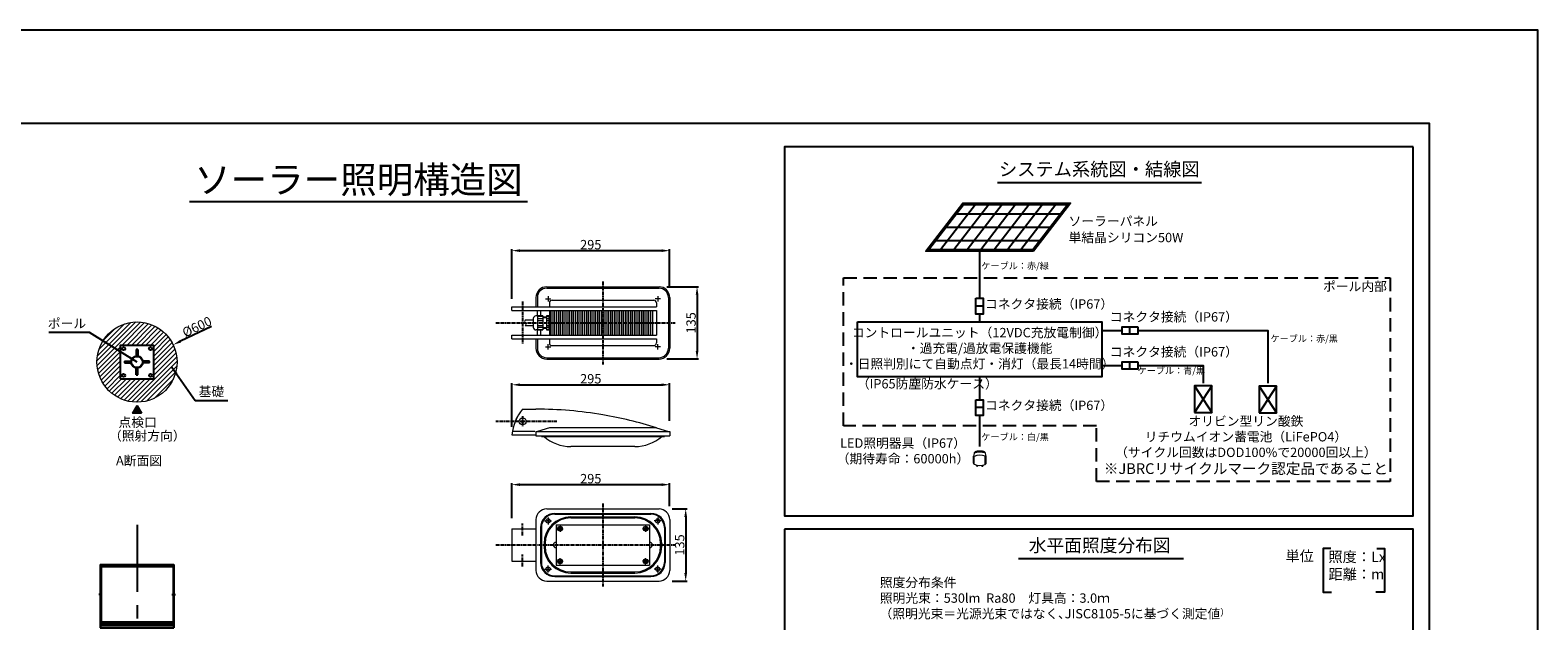
# Model space of a CAD drawing. Extents: x 694 to 66550, y 8090 to 20564.
# Drawn here: x 7059 to 18334, y 16147 to 20564 of the extents above; entities that cross this region are included whole.
import ezdxf
from ezdxf.enums import TextEntityAlignment as Align

# ---------------------------------------------------------------- set-up
doc = ezdxf.new("R2010")
doc.units = 0
doc.header["$LTSCALE"] = 20
doc.header["$MEASUREMENT"] = 0
doc.linetypes.add('CENTERX2', pattern=[4, 2.5, -0.5, 0.5, -0.5])
doc.linetypes.add('HIDDENX2', pattern=[0.75, 0.5, -0.25])
doc.layers.get('DEFPOINTS').update_dxf_attribs({"color": 6})
for name, color, linetype in [('パネル', 7, 'Continuous'), ('ポール', 3, 'Continuous'), ('中心線', 1, 'Continuous'), ('図枠', 7, 'Continuous'), ('寸法線', 1, 'Continuous'), ('文字', 7, 'Continuous'), ('機器・部品', 4, 'Continuous')]:
    doc.layers.add(name, color=color, linetype=linetype)
for name, color, linetype, lineweight in [('基礎', 7, 'Continuous', 5), ('照明分布', 7, 'Continuous', 25), ('照明器具', 4, 'Continuous', 15)]:
    doc.layers.add(name, color=color, linetype=linetype, lineweight=lineweight)
doc.styles.get("Standard").update_dxf_attribs({"font": 'msgothic.ttc'})
doc.dimstyles.new('A1_20', dxfattribs={"dimscale": 20, "dimtxt": 3.5, "dimasz": 3, "dimexe": 0.53, "dimexo": 3, "dimgap": 0.5, "dimtad": 1, "dimdsep": 46, "dimtxsty": 'Standard', "dimcen": 0, "dimclrd": 256, "dimclre": 256, "dimclrt": 256, "dimadec": 0, "dimazin": 2, "dimtfac": 1, "dimtofl": 0, "dimtmove": 0, "dimatfit": 3, "dimfxl": 1, "dimtolj": 1, "dimtzin": 0, "dimlwd": -1, "dimlwe": -1, "dimarcsym": 0})

# ---------------------------------------------------------------- blocks, each defined once
blk = doc.blocks.new('*D3717')
at = {"layer": 'DEFPOINTS', "color": 0, "ltscale": 2}
for p in [(8128, 18211), (7587, 17953)]:
    blk.add_point(p, dxfattribs=at)
at = {"layer": '寸法線'}
blk.add_line((8414, 18347), (8183, 18237), dxfattribs=at)
at = {"layer": '寸法線', "ltscale": 2}
blk.add_solid([(8178, 18246), (8187, 18228), (8128, 18211)], dxfattribs=at)
at = {"layer": '寸法線', "ltscale": 2, "insert": (8306, 18346), "char_height": 70, "attachment_point": 5, "rotation": 25.5012}
blk.add_mtext('\\A1;%%c600', dxfattribs=at)
blk = doc.blocks.new('*D3704')
at = {"layer": 'DEFPOINTS', "color": 0, "ltscale": 2}
for p in [(11801, 16984), (11801, 16444), (11961, 16444)]:
    blk.add_point(p, dxfattribs=at)
at = {"layer": '寸法線', "linetype": 'ByBlock', "ltscale": 0.5}
for p, q in [((11861, 16984), (11972, 16984)), ((11961, 16924), (11961, 16504)), ((11861, 16444), (11972, 16444))]:
    blk.add_line(p, q, dxfattribs=at)
at = {"layer": '寸法線', "ltscale": 2}
for points in [[(11971, 16924), (11951, 16924), (11961, 16984)], [(11951, 16504), (11971, 16504), (11961, 16444)]]:
    blk.add_solid(points, dxfattribs=at)
at = {"layer": '寸法線', "ltscale": 2, "insert": (11916, 16714), "char_height": 70, "attachment_point": 5, "rotation": 90}
blk.add_mtext('\\A1;135', dxfattribs=at)
blk = doc.blocks.new('*D3705')
at = {"layer": 'DEFPOINTS', "color": 0, "ltscale": 2}
for p in [(11841, 18915), (10661, 18495), (11841, 18585)]:
    blk.add_point(p, dxfattribs=at)
at = {"layer": '寸法線', "linetype": 'ByBlock', "ltscale": 0.5}
for p, q in [((10661, 18555), (10661, 18925)), ((10721, 18915), (11781, 18915)), ((11841, 18645), (11841, 18925))]:
    blk.add_line(p, q, dxfattribs=at)
at = {"layer": '寸法線', "ltscale": 2}
for points in [[(10721, 18925), (10721, 18905), (10661, 18915)], [(11781, 18905), (11781, 18925), (11841, 18915)]]:
    blk.add_solid(points, dxfattribs=at)
at = {"layer": '寸法線', "ltscale": 2, "insert": (11251, 18960), "char_height": 70, "attachment_point": 5}
blk.add_mtext('\\A1;295', dxfattribs=at)
blk = doc.blocks.new('*D3706')
at = {"layer": 'DEFPOINTS', "color": 0, "ltscale": 2}
for p in [(11841, 17165), (11841, 16944), (10661, 16854)]:
    blk.add_point(p, dxfattribs=at)
at = {"layer": '寸法線', "linetype": 'ByBlock', "ltscale": 0.5}
for p, q in [((10661, 16914), (10661, 17176)), ((10721, 17165), (11781, 17165)), ((11841, 17004), (11841, 17176))]:
    blk.add_line(p, q, dxfattribs=at)
at = {"layer": '寸法線', "ltscale": 2}
for points in [[(10721, 17175), (10721, 17155), (10661, 17165)], [(11781, 17155), (11781, 17175), (11841, 17165)]]:
    blk.add_solid(points, dxfattribs=at)
at = {"layer": '寸法線', "ltscale": 2, "insert": (11251, 17210), "char_height": 70, "attachment_point": 5}
blk.add_mtext('\\A1;295', dxfattribs=at)
blk = doc.blocks.new('*D3707')
at = {"layer": 'DEFPOINTS', "color": 0, "ltscale": 2}
for p in [(11841, 17912), (10661, 17538), (11841, 17582)]:
    blk.add_point(p, dxfattribs=at)
at = {"layer": '寸法線', "linetype": 'ByBlock', "ltscale": 0.5}
for p, q in [((10661, 17598), (10661, 17923)), ((10721, 17912), (11781, 17912)), ((11841, 17642), (11841, 17923))]:
    blk.add_line(p, q, dxfattribs=at)
at = {"layer": '寸法線', "ltscale": 2}
for points in [[(10721, 17922), (10721, 17902), (10661, 17912)], [(11781, 17902), (11781, 17922), (11841, 17912)]]:
    blk.add_solid(points, dxfattribs=at)
at = {"layer": '寸法線', "ltscale": 2, "insert": (11251, 17957), "char_height": 70, "attachment_point": 5}
blk.add_mtext('\\A1;295', dxfattribs=at)
blk = doc.blocks.new('*D3708')
at = {"layer": 'DEFPOINTS', "color": 0, "ltscale": 2}
for p in [(11761, 18645), (11761, 18105), (12046, 18105)]:
    blk.add_point(p, dxfattribs=at)
at = {"layer": '寸法線', "ltscale": 0.5}
for p, q in [((11821, 18645), (12056, 18645)), ((12046, 18585), (12046, 18165)), ((11821, 18105), (12056, 18105))]:
    blk.add_line(p, q, dxfattribs=at)
at = {"layer": '寸法線', "ltscale": 2}
for points in [[(12056, 18585), (12036, 18585), (12046, 18645)], [(12036, 18165), (12056, 18165), (12046, 18105)]]:
    blk.add_solid(points, dxfattribs=at)
at = {"layer": '寸法線', "ltscale": 2, "insert": (12001, 18375), "char_height": 70, "attachment_point": 5, "rotation": 90}
blk.add_mtext('\\A1;135', dxfattribs=at)
blk = doc.blocks.new('パネル')
at = {"color": 0, "linetype": 'ByBlock'}
for p, q in [((39378, -41714), (39928, -41714)), ((39378, -41714), (39378, -42187)), ((39380, -41714), (39380, -42187)), ((39927, -41714), (39927, -42187)), ((39928, -41714), (39928, -42187)), ((39380, -41719), (39927, -41719)), ((39380, -41730), (39927, -41730)), ((39380, -42143), (39927, -42143)), ((39380, -42156), (39927, -42156)), ((39378, -42187), (39928, -42187)), ((39380, -42170), (39927, -42170))]:
    blk.add_line(p, q, dxfattribs=at)
at = {"color": 0, "linetype": 'ByBlock', "ltscale": 5}
for p, q in [((39384, -41728), (39923, -41728)), ((39384, -41728), (39384, -42151)), ((39923, -41728), (39923, -42151)), ((39384, -42151), (39923, -42151))]:
    blk.add_line(p, q, dxfattribs=at)
at = {"color": 0, "linetype": 'ByBlock', "ltscale": 0.5}
for p, q in [((39392, -41939), (39367, -41939)), ((39914, -41939), (39940, -41939))]:
    blk.add_line(p, q, dxfattribs=at)
at = {"color": 0, "linetype": 'ByBlock'}
for centre in [(39413, -42162), (39573, -42162), (39733, -42162), (39893, -42162)]:
    blk.add_circle(centre, 2, dxfattribs=at)

msp = doc.modelspace()

# ---------------------------------------------------------------- hatches: boundary and pattern name
at = {"layer": '基礎'}
h = msp.add_hatch(dxfattribs=at)
h.set_pattern_fill('ANSI31', color=256, scale=200)
h.set_pattern_definition([(45, (3484.302, 13345.012), (-17.67767, 17.67767), [])])
h.paths.add_polyline_path([(7732.692, 17956.933), (7732.692, 17809.215, -1.829865999), (8157.692, 18081.933, -0.546488104), (7732.692, 17809.215), (7732.692, 17956.933), (7982.692, 17956.933), (7982.692, 18206.933), (7732.692, 18206.933), (7732.692, 17956.933)])
at = {"layer": '文字'}
msp.add_hatch(color=256, dxfattribs=at).paths.add_polyline_path([(7825.839, 17698.958), (7858.594, 17755.691), (7891.349, 17698.958)])

# ---------------------------------------------------------------- linework, layer by layer
msp.add_lwpolyline([(17402.428, 19691.279), (12700.537, 19691.279), (12700.537, 16932.127), (17402.428, 16932.127)], close=True)
msp.add_lwpolyline([(12700.537, 16832.91), (12700.537, 14100.731), (17402.428, 14100.731), (17402.428, 16832.91), (12700.537, 16832.91)])
at = {"layer": 'パネル'}
for p, q in [((14128.533, 19259.719), (13867.076, 18921.523)), ((14228.533, 19259.719), (13967.076, 18921.523)), ((13985.949, 19190.621), (14764.279, 19190.621)), ((14328.533, 19259.719), (14067.076, 18921.523)), ((14428.533, 19259.719), (14167.076, 18921.523)), ((14528.533, 19259.719), (14267.076, 18921.523)), ((14628.533, 19259.719), (14367.076, 18921.523)), ((14728.533, 19259.719), (14467.076, 18921.523)), ((13908.64, 19090.621), (14686.969, 19090.621)), ((13831.33, 18990.621), (14609.66, 18990.621))]:
    msp.add_line(p, q, dxfattribs=at)
at = {"layer": 'パネル', "flags": 128}
msp.add_lwpolyline([(14561.149, 18911.523), (13757.54, 18911.523), (14034.459, 19269.719), (14838.069, 19269.719), (14561.149, 18911.523)], dxfattribs=at)
msp.add_lwpolyline([(14556.24, 18921.523), (13777.911, 18921.523), (14039.368, 19259.719), (14817.698, 19259.719)], close=True, dxfattribs=at)
at = {"layer": 'ポール'}
for p, q in [((7863.692, 18176.483), (7851.692, 18176.483)), ((7851.692, 18176.483), (7851.692, 18126.483)), ((7863.692, 18176.483), (7863.692, 18126.483)), ((7763.142, 18087.933), (7813.142, 18087.933)), ((7763.142, 18087.933), (7763.142, 18075.933)), ((7763.142, 18075.933), (7813.142, 18075.933)), ((7801.142, 18075.933), (7801.142, 18087.933)), ((7813.142, 18075.933), (7813.142, 18087.933)), ((7851.692, 18138.483), (7863.692, 18138.483)), ((7851.692, 18126.483), (7863.692, 18126.483)), ((7952.242, 18087.933), (7902.242, 18087.933)), ((7902.242, 18087.933), (7902.242, 18075.933)), ((7952.242, 18075.933), (7902.242, 18075.933)), ((7914.242, 18087.933), (7914.242, 18075.933)), ((7952.242, 18075.933), (7952.242, 18087.933)), ((7863.692, 18037.383), (7851.692, 18037.383)), ((7851.692, 17987.383), (7851.692, 18037.383)), ((7863.692, 18025.383), (7851.692, 18025.383)), ((7851.692, 17987.383), (7863.692, 17987.383)), ((7863.692, 17987.383), (7863.692, 18037.383))]:
    msp.add_line(p, q, dxfattribs=at)
msp.add_lwpolyline([(7732.692, 17956.933), (7982.692, 17956.933), (7982.692, 18206.933), (7732.692, 18206.933)], close=True, dxfattribs=at)
for centre, radius in [((7757.692, 18181.933), 11), ((7957.692, 18181.933), 11), ((7857.692, 18081.933), 44.55), ((7857.692, 18081.933), 41.35), ((7757.692, 17981.933), 11), ((7957.692, 17981.933), 11)]:
    msp.add_circle(centre, radius, dxfattribs=at)
at = {"layer": '中心線', "linetype": 'CENTERX2', "ltscale": 0.5}
for p, q in [((11341.459, 18684.605), (11341.459, 18064.605)), ((10741.459, 18534.605), (10741.459, 18214.605)), ((10541.459, 18374.605), (11881.459, 18374.605)), ((10997.459, 17637.924), (10541.459, 17637.924)), ((10741.459, 17677.924), (10741.459, 17597.924)), ((11341.459, 17023.868), (11341.459, 16403.868)), ((10741.459, 16783.868), (10741.459, 16873.868)), ((10541.459, 16713.868), (11881.459, 16713.868)), ((10741.459, 16553.868), (10741.459, 16643.868))]:
    msp.add_line(p, q, dxfattribs=at)
at = {"layer": '中心線', "linetype": 'CENTERX2', "ltscale": 10}
msp.add_line((7857.692, 16863.85), (7857.692, 12550.811), dxfattribs=at)
at = {"layer": '図枠'}
for points in [[(693.792, 8089.981), (18333.792, 8089.981), (18333.792, 20563.981), (693.792, 20563.981)], [(1503.792, 8786.981), (17523.792, 8786.981), (17523.792, 19866.981), (1503.792, 19866.981)]]:
    msp.add_lwpolyline(points, close=True, dxfattribs=at)
at = {"layer": '基礎'}
msp.add_circle((7857.692, 18081.933), 300, dxfattribs=at)
at = {"layer": '文字'}
for p, q in [((14292.175, 19423.868), (15819.539, 19423.868)), ((8249.15, 19283.354), (10778.434, 19283.354)), ((14159.345, 18911.523), (14159.345, 18558.453)), ((14186.733, 18499.49), (14131.956, 18499.49)), ((14159.345, 18440.527), (14159.345, 18382.282)), ((15283.48, 18289.597), (15283.48, 18344.374)), ((15283.48, 18028.02), (15283.48, 18082.798)), ((14159.345, 17970.494), (14159.345, 17800.55)), ((14186.733, 17741.586), (14131.956, 17741.586)), ((14159.345, 17682.623), (14159.345, 17451.125)), ((14448.706, 16611.939), (15682.707, 16611.939))]:
    msp.add_line(p, q, dxfattribs=at)
at = {"layer": '文字', "linetype": 'HIDDENX2', "ltscale": 10}
msp.add_lwpolyline([(13139.938, 17603.952), (13139.938, 18711.155), (17230.211, 18711.155), (17230.211, 17188.596), (15032.438, 17188.596), (15032.438, 17603.952), (13139.938, 17603.952)], dxfattribs=at)
at = {"layer": '文字'}
for points in [[(14131.956, 18558.453), (14186.733, 18558.453), (14186.733, 18440.527), (14131.956, 18440.527)], [(13244.893, 18382.282), (15073.796, 18382.282), (15073.796, 17970.494), (13244.893, 17970.494)], [(15342.443, 18344.374), (15342.443, 18289.597), (15224.517, 18289.597), (15224.517, 18344.374)], [(15342.443, 18082.798), (15342.443, 18028.02), (15224.517, 18028.02), (15224.517, 18082.798)], [(14131.956, 17800.55), (14186.733, 17800.55), (14186.733, 17682.623), (14131.956, 17682.623)]]:
    msp.add_lwpolyline(points, close=True, dxfattribs=at)
at = {"layer": '文字', "flags": 128}
for points in [[(15073.796, 18316.985), (15224.517, 18316.985)], [(15342.443, 18316.985), (16315.107, 18316.985), (16315.107, 17923.139)], [(15073.796, 18055.409), (15224.517, 18055.409)], [(15342.443, 18055.409), (15830.971, 18055.409), (15830.971, 17923.139)], [(7891.349, 17698.958), (7825.839, 17698.958), (7858.594, 17755.691), (7891.349, 17698.958)]]:
    msp.add_lwpolyline(points, dxfattribs=at)
at = {"layer": '文字', "color": 7, "flags": 128}
for points in [[(16785.333, 16687.569), (16727.893, 16687.569), (16727.893, 16361.295), (16791.501, 16361.295)], [(17129.236, 16687.569), (17186.676, 16687.569), (17186.676, 16361.295), (17123.067, 16361.295)]]:
    msp.add_lwpolyline(points, dxfattribs=at)
at = {"layer": '機器・部品'}
for p, q in [((15895.463, 17904.172), (15766.467, 17704.784)), ((15766.467, 17904.172), (15895.463, 17704.784)), ((16379.599, 17902.172), (16250.603, 17702.784)), ((16250.603, 17902.172), (16379.599, 17702.784))]:
    msp.add_line(p, q, dxfattribs=at)
for points in [[(15766.467, 17704.784), (15895.463, 17704.784), (15895.463, 17904.172), (15766.467, 17904.172)], [(16250.603, 17702.784), (16379.599, 17702.784), (16379.599, 17902.172), (16250.603, 17902.172)]]:
    msp.add_lwpolyline(points, close=True, dxfattribs=at)
at = {"layer": '照明器具', "ltscale": 0.5}
for p, q in [((10921.459, 18644.605), (11761.459, 18644.605)), ((10921.459, 18634.605), (11761.459, 18634.605)), ((10661.459, 18466.605), (10661.459, 18494.605)), ((10661.459, 18494.605), (11741.459, 18494.605)), ((10841.459, 18564.605), (10841.459, 18494.605)), ((10851.459, 18564.605), (10851.459, 18494.605)), ((10911.459, 18554.605), (10951.459, 18554.605)), ((10931.459, 18574.605), (10931.459, 18534.605)), ((10941.459, 18524.605), (10941.459, 18494.605)), ((10961.459, 18544.605), (11721.459, 18544.605)), ((11771.459, 18554.605), (11731.459, 18554.605)), ((11741.459, 18524.605), (11741.459, 18494.605)), ((11751.459, 18574.605), (11751.459, 18534.605)), ((11831.459, 18564.605), (11831.459, 18184.605)), ((11841.459, 18564.605), (11841.459, 18184.605)), ((10661.459, 18466.605), (11741.459, 18466.605)), ((10821.459, 18395.605), (10761.459, 18395.605)), ((10821.459, 18407.005), (10821.459, 18342.205)), ((10893.459, 18427.005), (10841.459, 18427.005)), ((10851.459, 18427.005), (10851.459, 18466.605)), ((10853.459, 18427.005), (10853.459, 18322.205)), ((10853.459, 18425.412), (10893.459, 18425.412)), ((10853.459, 18406.937), (10893.459, 18406.937)), ((10853.459, 18393.08), (10893.459, 18393.08)), ((10877.173, 18427.005), (10877.173, 18466.605)), ((10893.459, 18427.005), (10893.459, 18322.205)), ((10919.459, 18416.605), (10893.459, 18416.605)), ((10919.459, 18412.605), (10893.459, 18412.605)), ((10919.459, 18427.005), (10919.459, 18322.205)), ((10937.459, 18427.005), (10919.459, 18427.005)), ((10919.459, 18425.412), (10937.459, 18425.412)), ((10919.459, 18406.937), (10937.459, 18406.937)), ((10919.459, 18393.08), (10937.459, 18393.08)), ((10937.459, 18427.005), (10937.459, 18322.205)), ((10941.459, 18420.605), (10937.459, 18420.605)), ((10941.459, 18466.605), (10941.459, 18282.605)), ((10955.449, 18282.605), (10955.449, 18466.605)), ((10969.436, 18282.605), (10969.436, 18466.605)), ((10983.421, 18282.605), (10983.421, 18466.605)), ((10997.44, 18282.605), (10997.44, 18466.605)), ((11011.38, 18282.605), (11011.38, 18466.605)), ((11025.392, 18282.605), (11025.392, 18466.605)), ((11039.323, 18282.605), (11039.323, 18466.605)), ((11053.327, 18282.605), (11053.327, 18466.605)), ((11067.249, 18282.605), (11067.249, 18466.605)), ((11081.243, 18282.605), (11081.243, 18466.605)), ((11095.155, 18282.605), (11095.155, 18466.605)), ((11109.137, 18282.605), (11109.137, 18466.605)), ((11123.037, 18282.605), (11123.037, 18466.605)), ((11136.97, 18282.605), (11136.97, 18466.605)), ((11150.895, 18282.605), (11150.895, 18466.605)), ((11164.851, 18282.605), (11164.851, 18466.605)), ((11178.725, 18282.605), (11178.725, 18466.605)), ((11192.629, 18282.605), (11192.629, 18466.605)), ((11206.525, 18282.605), (11206.525, 18466.605)), ((11220.413, 18282.605), (11220.413, 18466.605)), ((11234.293, 18282.605), (11234.293, 18466.605)), ((11248.163, 18282.605), (11248.163, 18466.605)), ((11262.025, 18282.605), (11262.025, 18466.605)), ((11275.878, 18282.605), (11275.878, 18466.605)), ((11289.71, 18282.605), (11289.71, 18466.605)), ((11303.553, 18282.605), (11303.553, 18466.605)), ((11317.553, 18282.605), (11317.553, 18466.605)), ((11331.225, 18282.605), (11331.225, 18466.605)), ((11344.989, 18282.605), (11344.989, 18466.605)), ((11358.817, 18282.605), (11358.817, 18466.605)), ((11372.558, 18282.605), (11372.558, 18466.605)), ((11386.362, 18282.605), (11386.362, 18466.605)), ((11400.079, 18282.605), (11400.079, 18466.605)), ((11413.974, 18282.605), (11413.974, 18466.605)), ((11427.515, 18282.605), (11427.515, 18466.605)), ((11441.268, 18282.605), (11441.268, 18466.605)), ((11454.972, 18282.605), (11454.972, 18466.605)), ((11468.662, 18282.605), (11468.662, 18466.605)), ((11482.338, 18282.605), (11482.338, 18466.605)), ((11496.037, 18282.605), (11496.037, 18466.605)), ((11509.648, 18282.605), (11509.648, 18466.605)), ((11523.28, 18282.605), (11523.28, 18466.605)), ((11536.898, 18282.605), (11536.898, 18466.605)), ((11550.501, 18282.605), (11550.501, 18466.605)), ((11564.087, 18282.605), (11564.087, 18466.605)), ((11577.658, 18282.605), (11577.658, 18466.605)), ((11591.213, 18282.605), (11591.213, 18466.605)), ((11604.787, 18282.605), (11604.787, 18466.605)), ((11618.272, 18282.605), (11618.272, 18466.605)), ((11631.776, 18282.605), (11631.776, 18466.605)), ((11645.226, 18282.605), (11645.226, 18466.605)), ((11658.768, 18282.605), (11658.768, 18466.605)), ((11672.182, 18282.605), (11672.182, 18466.605)), ((11685.651, 18282.605), (11685.651, 18466.605)), ((11699.028, 18282.605), (11699.028, 18466.605)), ((11714.599, 18282.605), (11714.599, 18466.605)), ((11741.459, 18466.605), (11741.459, 18282.605)), ((10661.459, 18254.605), (10661.459, 18282.605)), ((10661.459, 18282.605), (11741.459, 18282.605)), ((10821.459, 18353.605), (10761.459, 18353.605)), ((10821.459, 18366.605), (10821.459, 18351.205)), ((10893.459, 18322.205), (10841.459, 18322.205)), ((10851.459, 18282.605), (10851.459, 18322.205)), ((10853.459, 18356.13), (10893.459, 18356.13)), ((10853.459, 18342.274), (10893.459, 18342.274)), ((10853.459, 18323.798), (10893.459, 18323.798)), ((10877.173, 18282.605), (10877.173, 18322.205)), ((10919.459, 18336.605), (10893.459, 18336.605)), ((10919.459, 18332.605), (10893.459, 18332.605)), ((10919.459, 18356.13), (10937.459, 18356.13)), ((10919.459, 18342.274), (10937.459, 18342.274)), ((10919.459, 18323.798), (10937.459, 18323.798)), ((10937.459, 18322.205), (10919.459, 18322.205)), ((10941.459, 18328.605), (10937.459, 18328.605)), ((10661.459, 18254.605), (11741.459, 18254.605)), ((10841.459, 18254.605), (10841.459, 18184.605)), ((10851.459, 18254.605), (10851.459, 18184.605)), ((10911.459, 18194.605), (10951.459, 18194.605)), ((10931.459, 18174.605), (10931.459, 18214.605)), ((10941.459, 18254.605), (10941.459, 18224.605)), ((10961.459, 18204.605), (11721.459, 18204.605)), ((11771.459, 18194.605), (11731.459, 18194.605)), ((11741.459, 18254.605), (11741.459, 18224.605)), ((11751.459, 18174.605), (11751.459, 18214.605)), ((10921.459, 18114.605), (11761.459, 18114.605)), ((10921.459, 18104.605), (11761.459, 18104.605)), ((10741.459, 17729.924), (10841.459, 17729.924)), ((10733.459, 17642.543), (10741.459, 17647.162)), ((10733.459, 17633.306), (10733.459, 17642.543)), ((10741.459, 17628.687), (10733.459, 17633.306)), ((10741.459, 17647.162), (10749.459, 17642.543)), ((10749.459, 17633.306), (10741.459, 17628.687)), ((10749.459, 17642.543), (10749.459, 17633.306)), ((10941.459, 17589.924), (10851.459, 17561.924)), ((11741.459, 17589.924), (10941.459, 17589.924)), ((11741.459, 17589.924), (11831.459, 17561.924)), ((10661.459, 17537.924), (10841.459, 17537.924)), ((10833.459, 17561.924), (10664.728, 17561.924)), ((10841.459, 17561.924), (10841.459, 17529.924)), ((10841.459, 17561.924), (11831.459, 17561.924)), ((10841.459, 17529.924), (11841.459, 17529.924)), ((10881.459, 17529.924), (10881.459, 17525.924)), ((10881.459, 17525.924), (11801.459, 17525.924)), ((11801.459, 17525.924), (11781.459, 17525.924)), ((11801.459, 17529.924), (11801.459, 17525.924)), ((11831.459, 17561.924), (11841.459, 17561.924)), ((11841.459, 17561.924), (11841.459, 17529.924)), ((11581.459, 17449.531), (11101.459, 17449.531)), ((10921.459, 16983.868), (11761.459, 16983.868)), ((10931.459, 16919.868), (10931.459, 16867.868)), ((10981.459, 16949.868), (11701.459, 16949.868)), ((10981.459, 16943.868), (11701.459, 16943.868)), ((11101.459, 16923.868), (11581.459, 16923.868)), ((11101.459, 16915.868), (11581.459, 16915.868)), ((11751.459, 16919.868), (11751.459, 16867.868)), ((10661.459, 16833.868), (10841.459, 16833.868)), ((10661.459, 16833.868), (10661.459, 16593.868)), ((10841.459, 16903.868), (10841.459, 16523.868)), ((10875.459, 16843.868), (10875.459, 16583.868)), ((10881.459, 16843.868), (10881.459, 16583.868)), ((10905.459, 16893.868), (10957.459, 16893.868)), ((10927.459, 16896.177), (10931.459, 16898.487)), ((10927.459, 16891.559), (10927.459, 16896.177)), ((10931.459, 16889.249), (10927.459, 16891.559)), ((10931.459, 16898.487), (10935.459, 16896.177)), ((10935.459, 16891.559), (10931.459, 16889.249)), ((10935.459, 16896.177), (10935.459, 16891.559)), ((10991.459, 16863.868), (10991.459, 16563.868)), ((10991.459, 16863.868), (11691.459, 16863.868)), ((10997.459, 16835.868), (11045.459, 16835.868)), ((11013.713, 16837.868), (11013.713, 16833.868)), ((11013.713, 16837.868), (11017.54, 16837.868)), ((11013.713, 16833.868), (11017.54, 16833.868)), ((11019.459, 16843.614), (11019.459, 16839.787)), ((11019.459, 16843.614), (11023.459, 16843.614)), ((11019.459, 16831.949), (11019.459, 16828.122)), ((11019.459, 16828.122), (11023.459, 16828.122)), ((11021.459, 16859.868), (11021.459, 16811.868)), ((11023.459, 16843.614), (11023.459, 16839.787)), ((11023.459, 16831.949), (11023.459, 16828.122)), ((11025.378, 16837.868), (11029.205, 16837.868)), ((11025.378, 16833.868), (11029.205, 16833.868)), ((11029.205, 16837.868), (11029.205, 16833.868)), ((11685.459, 16835.868), (11637.459, 16835.868)), ((11653.713, 16837.868), (11657.54, 16837.868)), ((11653.713, 16837.868), (11653.713, 16833.868)), ((11653.713, 16833.868), (11657.54, 16833.868)), ((11659.459, 16843.614), (11659.459, 16839.787)), ((11659.459, 16843.614), (11663.459, 16843.614)), ((11659.459, 16831.949), (11659.459, 16828.122)), ((11659.459, 16828.122), (11663.459, 16828.122)), ((11661.459, 16859.868), (11661.459, 16811.868)), ((11663.459, 16843.614), (11663.459, 16839.787)), ((11663.459, 16831.949), (11663.459, 16828.122)), ((11665.378, 16837.868), (11669.205, 16837.868)), ((11665.378, 16833.868), (11669.205, 16833.868)), ((11669.205, 16837.868), (11669.205, 16833.868)), ((11691.459, 16863.868), (11691.459, 16563.868)), ((11777.459, 16893.868), (11725.459, 16893.868)), ((11751.459, 16898.487), (11747.459, 16896.177)), ((11747.459, 16896.177), (11747.459, 16891.559)), ((11747.459, 16891.559), (11751.459, 16889.249)), ((11755.459, 16896.177), (11751.459, 16898.487)), ((11751.459, 16889.249), (11755.459, 16891.559)), ((11755.459, 16891.559), (11755.459, 16896.177)), ((11801.459, 16843.868), (11801.459, 16583.868)), ((11807.459, 16843.868), (11807.459, 16583.868)), ((11841.459, 16903.868), (11841.459, 16523.868)), ((10901.459, 16723.868), (10901.459, 16703.868)), ((10909.459, 16723.868), (10909.459, 16703.868)), ((11773.459, 16723.868), (11773.459, 16703.868)), ((11781.459, 16723.868), (11781.459, 16703.868)), ((10661.459, 16593.868), (10841.459, 16593.868)), ((10997.459, 16591.868), (11045.459, 16591.868)), ((11013.713, 16593.868), (11013.713, 16589.868)), ((11013.713, 16593.868), (11017.54, 16593.868)), ((11013.713, 16589.868), (11017.54, 16589.868)), ((11019.459, 16599.614), (11023.459, 16599.614)), ((11019.459, 16599.614), (11019.459, 16595.787)), ((11019.459, 16587.949), (11019.459, 16584.122)), ((11019.459, 16584.122), (11023.459, 16584.122)), ((11021.459, 16567.868), (11021.459, 16615.868)), ((11023.459, 16599.614), (11023.459, 16595.787)), ((11023.459, 16587.949), (11023.459, 16584.122)), ((11025.378, 16593.868), (11029.205, 16593.868)), ((11025.378, 16589.868), (11029.205, 16589.868)), ((11029.205, 16593.868), (11029.205, 16589.868)), ((11685.459, 16591.868), (11637.459, 16591.868)), ((11653.713, 16593.868), (11653.713, 16589.868)), ((11653.713, 16593.868), (11657.54, 16593.868)), ((11653.713, 16589.868), (11657.54, 16589.868)), ((11659.459, 16599.614), (11663.459, 16599.614)), ((11659.459, 16599.614), (11659.459, 16595.787)), ((11659.459, 16587.949), (11659.459, 16584.122)), ((11659.459, 16584.122), (11663.459, 16584.122)), ((11661.459, 16567.868), (11661.459, 16615.868)), ((11663.459, 16599.614), (11663.459, 16595.787)), ((11663.459, 16587.949), (11663.459, 16584.122)), ((11665.378, 16593.868), (11669.205, 16593.868)), ((11665.378, 16589.868), (11669.205, 16589.868)), ((11669.205, 16593.868), (11669.205, 16589.868)), ((10905.459, 16533.868), (10957.459, 16533.868)), ((10931.459, 16538.487), (10927.459, 16536.177)), ((10927.459, 16536.177), (10927.459, 16531.559)), ((10927.459, 16531.559), (10931.459, 16529.249)), ((10931.459, 16507.868), (10931.459, 16559.868)), ((10935.459, 16536.177), (10931.459, 16538.487)), ((10931.459, 16529.249), (10935.459, 16531.559)), ((10935.459, 16531.559), (10935.459, 16536.177)), ((10981.459, 16483.868), (11701.459, 16483.868)), ((10981.459, 16477.868), (11701.459, 16477.868)), ((10991.459, 16563.868), (11691.459, 16563.868)), ((11101.459, 16511.868), (11581.459, 16511.868)), ((11101.459, 16503.868), (11581.459, 16503.868)), ((11777.459, 16533.868), (11725.459, 16533.868)), ((11747.459, 16536.177), (11751.459, 16538.487)), ((11747.459, 16531.559), (11747.459, 16536.177)), ((11751.459, 16529.249), (11747.459, 16531.559)), ((11751.459, 16507.868), (11751.459, 16559.868)), ((11751.459, 16538.487), (11755.459, 16536.177)), ((11755.459, 16531.559), (11751.459, 16529.249)), ((11755.459, 16536.177), (11755.459, 16531.559)), ((10921.459, 16443.868), (11761.459, 16443.868))]:
    msp.add_line(p, q, dxfattribs=at)
at = {"layer": '照明器具'}
for p, q in [((14112.786, 17376.162), (14112.964, 17377.957)), ((14112.786, 17325.309), (14112.786, 17376.162)), ((14117.634, 17376.235), (14112.841, 17376.711)), ((14117.558, 17398.454), (14112.958, 17377.957)), ((14117.634, 17317.594), (14117.634, 17376.235)), ((14164.552, 17415.688), (14154.137, 17415.689)), ((14201.055, 17377.108), (14207.786, 17377.108)), ((14201.055, 17316.721), (14201.055, 17377.108)), ((14207.615, 17377.957), (14203.016, 17398.496)), ((14207.786, 17376.162), (14207.608, 17377.957)), ((14207.786, 17325.309), (14207.786, 17376.162)), ((14137.262, 17302.871), (14143.894, 17302.871)), ((14176.679, 17302.871), (14176.829, 17310.383)), ((14176.679, 17302.871), (14183.311, 17302.871))]:
    msp.add_line(p, q, dxfattribs=at)
at = {"layer": '照明器具', "ltscale": 0.5}
for centre, radius in [((10741.459, 17637.924), 26), ((10931.459, 16893.868), 16), ((11021.459, 16835.868), 18), ((11021.459, 16835.868), 14), ((11661.459, 16835.868), 18), ((11661.459, 16835.868), 14), ((11751.459, 16893.868), 16), ((11021.459, 16591.868), 18), ((11021.459, 16591.868), 14), ((11661.459, 16591.868), 18), ((11661.459, 16591.868), 14), ((10931.459, 16533.868), 16), ((11751.459, 16533.868), 16)]:
    msp.add_circle(centre, radius, dxfattribs=at)
for centre, radius, start, end in [((10921.459, 18564.605), 80, 90, 180), ((10921.459, 18564.605), 70, 90, 180), ((11761.459, 18564.605), 80, 0, 90), ((11761.459, 18564.605), 70, 0, 90), ((10961.459, 18524.605), 20, 90, 180), ((11721.459, 18524.605), 20, 0, 90), ((10767.646, 18385.105), 12.188, 120.510237, 239.489763), ((10841.459, 18407.005), 20, 90, 180), ((10755.271, 18364.105), 12.188, 300.510237, 59.489763), ((10841.459, 18342.205), 20, 180, 270), ((10921.459, 18184.605), 80, 180, 270), ((10921.459, 18184.605), 70, 180, 270), ((10961.459, 18224.605), 20, 180, 270), ((11721.459, 18224.605), 20, 270, 0), ((11761.459, 18184.605), 70, 270, 0), ((11761.459, 18184.605), 80, 270, 0), ((11019.598, 17501.366), 360, 140.588688, 174.171582), ((10835.682, 14729.93), 3000, 80.294017, 89.889669), ((10688.171, 17641.924), 2.4, 66.827219, 247.209192), ((10691.964, 17650.552), 2.4, 65.327219, 245.709192), ((10695.982, 17659.077), 2.4, 63.827219, 244.209192), ((10700.221, 17667.495), 2.4, 62.327219, 242.709192), ((10704.679, 17675.798), 2.4, 60.827219, 241.209192), ((10835.682, 14729.93), 3000, 72.426702, 80.294017), ((11101.459, 17749.531), 300, 228.189685, 270), ((11581.459, 17749.531), 300, 270, 311.810315), ((10921.459, 16903.868), 80, 90, 180), ((10981.459, 16843.868), 106, 90, 180), ((10981.459, 16843.868), 100, 90, 180), ((11101.459, 16723.868), 200, 90, 180), ((11101.459, 16723.868), 192, 90, 180), ((11581.459, 16723.868), 200, 0, 90), ((11581.459, 16723.868), 192, 0, 90), ((11701.459, 16843.868), 106, 0, 90), ((11701.459, 16843.868), 100, 0, 90), ((11761.459, 16903.868), 80, 0, 90), ((11101.459, 16703.868), 200, 180, 270), ((11101.459, 16703.868), 192, 180, 270), ((10991.459, 16713.868), 20, 89, 269), ((11581.459, 16703.868), 200, 270, 0), ((11581.459, 16703.868), 192, 270, 0), ((11691.459, 16713.868), 20, 271, 91), ((10981.459, 16583.868), 106, 180, 270), ((10981.459, 16583.868), 100, 180, 270), ((11701.459, 16583.868), 100, 270, 0), ((11701.459, 16583.868), 106, 270, 0), ((10921.459, 16523.868), 80, 180, 270), ((11761.459, 16523.868), 80, 270, 0)]:
    msp.add_arc(centre, radius, start, end, dxfattribs=at)
at = {"layer": '照明器具'}
for centre, radius, start, end in [((14160.447, 17271.354), 113.283, 68.9938088, 112.2057542), ((14164.462, 17256.236), 151.147, 75.7013951, 108.0355068), ((14160.447, 17422.475), 113.283, 247.7942458, 291.0061912)]:
    msp.add_arc(centre, radius, start, end, dxfattribs=at)
for centre, major_axis, start_param, end_param in [((14137.392, 17307.861), (0.13, 4.989), 2.792582875, 5.542275768), ((14143.763, 17307.861), (-0.13, 4.989), 1.027632202, 3.490602432), ((14183.18, 17307.861), (-0.13, 4.989), 0.760234728, 3.490602432)]:
    msp.add_ellipse(centre, major_axis=major_axis, ratio=0.002148547, start_param=start_param, end_param=end_param, dxfattribs=at)
for points, knots in [([(14118.116, 17401.349), (14117.964, 17400.966), (14117.587, 17400.018), (14117.568, 17399.064), (14117.556, 17398.496)], [0, 0, 0, 0, 0.404159915, 1, 1, 1, 1]), ([(14118.774, 17402.689), (14118.618, 17402.472), (14118.3, 17402.029), (14118.178, 17401.578), (14118.116, 17401.349)], [0, 0, 0, 0, 0.49099939, 1, 1, 1, 1]), ([(14154.137, 17415.689), (14152.885, 17415.672), (14150.581, 17415.655), (14147.219, 17415.439), (14143.852, 17415.087), (14140.972, 17414.65), (14138.568, 17414.188), (14136.729, 17413.775), (14134.984, 17413.328), (14133.112, 17412.782), (14131.063, 17412.083), (14129.014, 17411.242), (14127.117, 17410.308), (14125.356, 17409.272), (14123.664, 17408.077), (14122.045, 17406.683), (14120.647, 17405.216), (14119.569, 17403.858), (14118.99, 17403.06), (14118.759, 17402.699), (14118.759, 17402.699)], [0, 0, 0, 0, 0.083515072, 0.170006938, 0.25085658, 0.338207994, 0.39680023, 0.445346434, 0.485991776, 0.535382839, 0.596011835, 0.654531028, 0.705352359, 0.753788877, 0.804986336, 0.858998945, 0.911054947, 0.960060767, 0.9999588, 1, 1, 1, 1]), ([(14201.792, 17402.701), (14201.554, 17403.059), (14201.025, 17403.852), (14199.92, 17405.217), (14198.529, 17406.682), (14196.908, 17408.077), (14195.217, 17409.272), (14193.455, 17410.308), (14191.558, 17411.242), (14189.51, 17412.083), (14187.461, 17412.782), (14185.589, 17413.328), (14183.843, 17413.775), (14182.004, 17414.188), (14179.6, 17414.65), (14176.721, 17415.087), (14173.354, 17415.439), (14169.989, 17415.655), (14167.684, 17415.672), (14164.552, 17415.688)], [0, 0, 0, 0, 0.040220028, 0.089203961, 0.141236713, 0.195225198, 0.246399791, 0.294814676, 0.345613309, 0.404106365, 0.464708282, 0.514077286, 0.554704474, 0.603228996, 0.661795063, 0.749107464, 0.829920996, 0.916374231, 1, 1, 1, 1]), ([(14202.491, 17401.259), (14202.424, 17401.508), (14202.294, 17401.992), (14201.956, 17402.469), (14201.792, 17402.701)], [0, 0, 0, 0, 0.513946206, 1, 1, 1, 1]), ([(14203.016, 17398.496), (14203.005, 17399.064), (14202.988, 17399.988), (14202.629, 17400.906), (14202.491, 17401.259)], [0, 0, 0, 0, 0.615316093, 1, 1, 1, 1])]:
    msp.add_open_spline(points, degree=3, knots=knots, dxfattribs=at)
for points in [[(14117.557, 17398.496), (14117.557, 17398.482), (14117.558, 17398.468), (14117.558, 17398.454)], [(14203.015, 17398.454), (14203.015, 17398.468), (14203.015, 17398.482), (14203.016, 17398.496)], [(14112.786, 17325.309), (14112.786, 17321.649), (14114.679, 17319.214), (14117.634, 17317.594)], [(14207.786, 17325.309), (14207.786, 17320.921), (14205.066, 17318.294), (14201.055, 17316.721)]]:
    msp.add_open_spline(points, degree=3, dxfattribs=at)

# ---------------------------------------------------------------- block references
at = {"color": 0, "linetype": 'ByBlock', "ltscale": 5}
msp.add_blockref('パネル', (-31795.61, 58282.012), dxfattribs=at)

# ---------------------------------------------------------------- texts
at = {"layer": '寸法線', "char_height": 70, "width": 1521.54931}
for s, insert, attachment_point in [('ポール', (7477.046, 18405.491), 3), ('基礎', (8318.595, 17896.528), 1)]:
    msp.add_mtext(s, dxfattribs=dict(at, insert=insert, attachment_point=attachment_point))
at = {"layer": '文字'}
for s, height, p in [('ソーラー照明構造図', 200, (9513.792, 19345.671)), ('A断面図', 70, (7872.681, 17309.58))]:
    msp.add_text(s, height=height, dxfattribs=at).set_placement(p, align=Align.CENTER)
at = {"layer": '文字', "ltscale": 3}
msp.add_text('システム系統図・結線図', height=100, dxfattribs=at).set_placement((15054.124, 19443.004), align=Align.BOTTOM_CENTER)
at = {"layer": '文字', "char_height": 70, "attachment_point": 7}
for s, insert in [('ソーラーパネル', (14824.244, 19078.754)), ('単結晶シリコン50W', (14824.244, 18956.226))]:
    msp.add_mtext(s, dxfattribs=dict(at, insert=insert))
at = {"layer": '文字', "color": 1}
for s, insert, char_height, attachment_point in [('ケーブル：赤/緑', (14172.536, 18761.078), 50, 7), ('ポール内部', (16727.231, 18590.743), 70, 7), ('コネクタ接続（IP67）', (14199.433, 18459.23), 70, 7), ('コネクタ接続（IP67）', (15132.536, 18363.078), 70, 7), ('コントロールユニット（12VDC充放電制御）\\P・過充電/過放電保護機能\\P・日照判別にて自動点灯・消灯（最長14時間）', (14159.345, 18176.388), 70, 5), ('ケーブル：赤/黒', (16334.536, 18217.078), 50, 7), ('コネクタ接続（IP67）', (15132.536, 18101.501), 70, 7), ('ケーブル：青/黒', (15340.4, 17977.245), 50, 7), ('（IP65防塵防水ケース）', (13241.012, 17862.668), 70, 7), ('コネクタ接続（IP67）', (14199.433, 17701.327), 70, 7), ('オリビン型リン酸鉄\\Pリチウムイオン蓄電池（LiFePO4）\\P（サイクル回数はDOD100%で20000回以上）\\P{\\H1.143x;※JBRCリサイクルマーク認定品であること}', (16150.464, 17459.952), 70, 5), ('LED照明器具（IP67）\\P（期待寿命：60000h）', (13586.159, 17408.322), 70, 5), ('ケーブル：白/黒', (14172.4, 17481.536), 50, 7)]:
    msp.add_mtext(s, dxfattribs=dict(at, insert=insert, char_height=char_height, attachment_point=attachment_point))
at = {"layer": '文字', "attachment_point": 1}
for s, insert, char_height, width in [('点検口', (7719.115, 17666.379), 70, 1521.54931), ('（照射方向）', (7648.133, 17565.292), 70, 1521.54931), ('水平面照度分布図', (14526.811, 16759.47), 97.1554, 2054.45089), ('単位', (16446.146, 16670.043), 78, 2670.78615), ('照度：Lx\\P距離：m', (16767.622, 16664.285), 78, 2670.78615), ('{\\H1.4x;（照明光束＝光源光束ではなく､JISC8105-5に基づく測定値}）', (13410.785, 16235.128), 50, 2670.78615)]:
    msp.add_mtext(s, dxfattribs=dict(at, insert=insert, char_height=char_height, width=width))
at = {"layer": '照明分布', "insert": (13412.809, 16468.439), "char_height": 70, "width": 2294.48982, "attachment_point": 1}
msp.add_mtext('照度分布条件\\P照明光束：530lm  Ra80\u3000灯具高：3.0ｍ', dxfattribs=at)

# ---------------------------------------------------------------- dimensions: what is measured, and where the dimension line sits
at = {"layer": '寸法線', "linetype": 'ByBlock', "ltscale": 0.5}
for base, p1, p2, picture, middle in [((11841.459, 18914.852), (10661.459, 18494.605), (11841.459, 18584.605), '*D3705', (11251.459, 18959.852)), ((11841.459, 17912.171), (10661.459, 17537.924), (11841.459, 17581.924), '*D3707', (11251.459, 17957.171)), ((11841.459, 17165.068), (10661.459, 16853.868), (11841.459, 16943.868), '*D3706', (11251.459, 17210.068))]:
    dim = msp.add_linear_dim(base=base, p1=p1, p2=p2, dimstyle='A1_20', override={"dimlfac": 0.25, "dimtofl": 1}, dxfattribs=at)
    dim.commit()
    dim.dimension.update_dxf_attribs({"geometry": picture, "text_midpoint": middle})
at = {"layer": '寸法線', "ltscale": 0.5}
dim = msp.add_linear_dim(base=(12045.796, 18104.605), p1=(11761.459, 18644.605), p2=(11761.459, 18104.605), angle=90, dimstyle='A1_20', override={"dimlfac": 0.25, "dimtofl": 1}, dxfattribs=at)
dim.commit()
dim.dimension.update_dxf_attribs({"geometry": '*D3708', "text_midpoint": (12000.796, 18374.605)})
at = {"layer": '寸法線'}
dim = msp.add_diameter_dim_2p(p1=(7586.919, 17952.774), p2=(8128.465, 18211.092), dimstyle='A1_20', dxfattribs=at)
dim.commit()
dim.dimension.update_dxf_attribs({"geometry": '*D3717', "text_midpoint": (8306.123, 18345.692)})
at = {"layer": '寸法線', "linetype": 'ByBlock', "ltscale": 0.5}
dim = msp.add_linear_dim(base=(11961.459, 16443.868), p1=(11801.459, 16983.868), p2=(11801.459, 16443.868), angle=90, dimstyle='A1_20', override={"dimlfac": 0.25, "dimtofl": 1}, dxfattribs=at)
dim.commit()
dim.dimension.update_dxf_attribs({"geometry": '*D3704', "text_midpoint": (11916.459, 16713.868)})

# ---------------------------------------------------------------- leaders
at = {"layer": '寸法線'}
for points in [[(7857.692, 18081.933), (7503.44, 18303.828), (7196.961, 18303.828)], [(8118.469, 18042.756), (8292.2, 17794.865), (8536.011, 17794.865)]]:
    msp.add_leader(points, dimstyle='A1_20', override={"dimscale": 30, "dimasz": 2, "dimtad": 0, "dimtxsty": 'Standard'}, dxfattribs=at)

doc.saveas('drawing.dxf')
